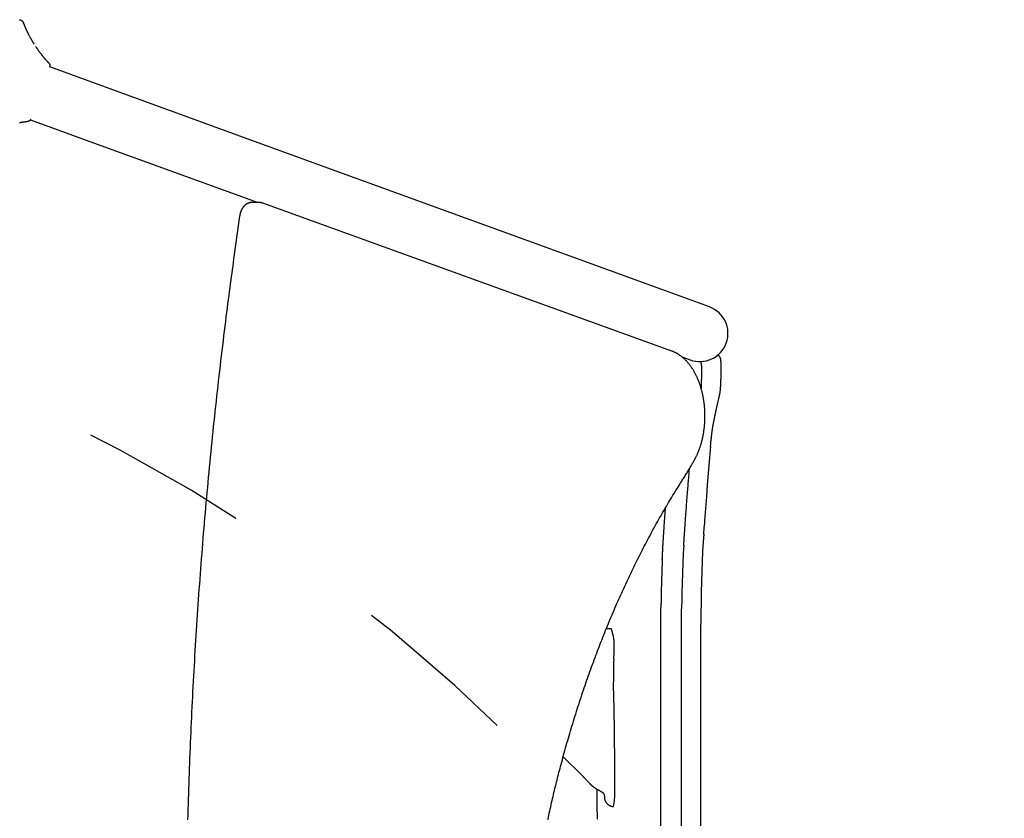
# Model space of a CAD drawing. Extents: x 0.8 to 14.3, y 6.3 to 19.4.
# Drawn here: x 7.7 to 8.3, y 11 to 11.5 of the extents above; entities that cross this region are included whole.
import ezdxf

# ---------------------------------------------------------------- set-up
doc = ezdxf.new("R2010")
doc.units = 0
doc.linetypes.add('DOT', pattern=[0.00635, 0, -0.00635])
doc.layers.add('LAYER01', color=7, linetype='Continuous')
doc.layers.add('LAYER10', color=7, linetype='Continuous')

msp = doc.modelspace()

# ---------------------------------------------------------------- linework, layer by layer
at = {"layer": 'LAYER01', "color": 7, "linetype": 'Continuous'}
for p, q in [((7.74265, 11.49336), (7.74252, 11.49366)), ((7.7426, 11.49347), (7.74266, 11.49332)), ((7.74273, 11.49315), (7.74282, 11.49293)), ((7.79598, 11.45366), (7.75839, 11.46734)), ((7.88956, 11.4196), (7.79598, 11.45366)), ((7.74687, 11.43567), (7.78445, 11.42199)), ((7.78445, 11.42199), (7.87803, 11.38793)), ((8.12448, 11.33409), (7.88956, 11.4196)), ((7.87803, 11.38793), (7.88287, 11.38617)), ((7.88385, 11.38617), (7.87914, 11.38617)), ((8.13049, 11.29731), (7.88582, 11.38582)), ((7.87194, 11.37811), (7.86836, 11.35231)), ((8.15306, 11.32369), (8.12448, 11.33409)), ((8.13664, 11.2938), (8.14154, 11.29202)), ((8.15998, 11.28248), (8.15998, 11.29015)), ((8.14841, 11.28248), (8.14841, 11.28798)), ((8.15372, 11.23983), (8.15413, 11.24438)), ((8.14961, 11.18756), (8.14967, 11.18845)), ((8.14967, 11.18845), (8.15003, 11.19356)), ((8.09425, 11.13103), (8.09131, 11.13103)), ((8.09555, 11.12649), (8.09465, 11.13025)), ((8.124, 10.73378), (8.124, 11.13378)), ((8.13638, 10.73378), (8.13638, 11.13378)), ((8.14795, 10.73378), (8.14795, 11.13378)), ((8.09581, 11.12522), (8.09555, 11.12649)), ((8.09577, 11.11266), (8.09605, 11.11773)), ((8.06556, 11.05449), (8.0769, 11.04318))]:
    msp.add_line(p, q, dxfattribs=at)
for points in [[(7.74029, 11.49566), (7.74035, 11.49566), (7.7404, 11.49566), (7.74045, 11.49565), (7.74051, 11.49564), (7.74056, 11.49563), (7.74062, 11.49561), (7.74068, 11.49559), (7.74074, 11.49557), (7.7408, 11.49555), (7.74086, 11.49553), (7.74092, 11.4955), (7.74099, 11.49547), (7.74105, 11.49544), (7.74111, 11.49541), (7.74117, 11.49538), (7.74123, 11.49534), (7.74129, 11.49531), (7.74135, 11.49527), (7.74141, 11.49524), (7.74146, 11.4952), (7.74151, 11.49516), (7.74156, 11.49512), (7.74161, 11.49509), (7.74165, 11.49505), (7.74169, 11.49501), (7.74173, 11.49497), (7.74177, 11.49493), (7.74181, 11.4949), (7.74184, 11.49486), (7.74187, 11.49482), (7.7419, 11.49479), (7.74193, 11.49476), (7.74196, 11.49472), (7.74198, 11.49469), (7.742, 11.49466), (7.74203, 11.49463), (7.74205, 11.4946), (7.74207, 11.49457), (7.74208, 11.49455), (7.7421, 11.49452), (7.74212, 11.49449), (7.74213, 11.49447), (7.74215, 11.49445), (7.74216, 11.49442), (7.74218, 11.4944), (7.74219, 11.49437), (7.7422, 11.49435), (7.74222, 11.49433), (7.74223, 11.4943), (7.74224, 11.49428), (7.74225, 11.49426), (7.74227, 11.49423), (7.74228, 11.49421), (7.74229, 11.49419), (7.7423, 11.49416), (7.74231, 11.49414), (7.74232, 11.49412), (7.74233, 11.4941), (7.74234, 11.49408), (7.74235, 11.49406), (7.74236, 11.49404), (7.74237, 11.49402), (7.74238, 11.494), (7.74239, 11.49398), (7.7424, 11.49395), (7.74241, 11.49393), (7.74242, 11.49391), (7.74243, 11.49388), (7.74244, 11.49385), (7.74245, 11.49382), (7.74247, 11.49379), (7.74248, 11.49376), (7.74249, 11.49373), (7.74251, 11.49369), (7.74252, 11.49366)], [(7.74266, 11.49332), (7.74267, 11.49331), (7.74267, 11.4933), (7.74267, 11.4933), (7.74267, 11.49329), (7.74268, 11.49328), (7.74268, 11.49327), (7.74269, 11.49326), (7.74269, 11.49325), (7.74269, 11.49324), (7.7427, 11.49323), (7.7427, 11.49322), (7.74271, 11.49321), (7.74271, 11.49319), (7.74272, 11.49318), (7.74272, 11.49317), (7.74273, 11.49315)], [(7.74282, 11.49293), (7.74283, 11.49291), (7.74284, 11.49289), (7.74284, 11.49287), (7.74285, 11.49285), (7.74286, 11.49283), (7.74287, 11.4928), (7.74288, 11.49278), (7.74289, 11.49275), (7.7429, 11.49273), (7.74291, 11.4927), (7.74293, 11.49267), (7.74294, 11.49263), (7.74296, 11.49259), (7.74297, 11.49255), (7.74299, 11.4925), (7.74301, 11.49245), (7.74304, 11.49239), (7.74306, 11.49233), (7.74309, 11.49226), (7.74312, 11.49219), (7.74316, 11.49211), (7.74319, 11.49202), (7.74323, 11.49193), (7.74327, 11.49183), (7.74332, 11.49173), (7.74336, 11.49162), (7.74341, 11.4915), (7.74346, 11.49138), (7.74352, 11.49125), (7.74357, 11.49112), (7.74363, 11.49098), (7.7437, 11.49084), (7.74376, 11.49069), (7.74383, 11.49054), (7.7439, 11.49038), (7.74398, 11.49022), (7.74405, 11.49005), (7.74413, 11.48987), (7.74422, 11.48969), (7.7443, 11.4895), (7.74439, 11.48931), (7.74449, 11.48911), (7.74458, 11.48891), (7.74468, 11.4887), (7.74478, 11.48849), (7.74489, 11.48827), (7.745, 11.48804), (7.74512, 11.48781), (7.74523, 11.48757), (7.74536, 11.48733), (7.74548, 11.48708), (7.74561, 11.48683), (7.74575, 11.48657), (7.74589, 11.48631), (7.74603, 11.48604), (7.74618, 11.48577), (7.74633, 11.48549), (7.74648, 11.48521), (7.74664, 11.48493), (7.74679, 11.48465), (7.74695, 11.48438), (7.7471, 11.48411), (7.74725, 11.48384), (7.7474, 11.48359), (7.74754, 11.48335), (7.74768, 11.48311), (7.74781, 11.48289), (7.74793, 11.48268), (7.74805, 11.48249), (7.74817, 11.4823), (7.74827, 11.48212), (7.74838, 11.48196), (7.74847, 11.48181), (7.74856, 11.48166), (7.74865, 11.48153), (7.74873, 11.4814), (7.7488, 11.48128), (7.74888, 11.48116), (7.74895, 11.48105), (7.74903, 11.48094)], [(7.74986, 11.47968), (7.74999, 11.47949), (7.75011, 11.47929), (7.75024, 11.4791), (7.75037, 11.47891), (7.7505, 11.47872), (7.75063, 11.47852), (7.75077, 11.47832), (7.7509, 11.47813), (7.75104, 11.47792), (7.75119, 11.47772), (7.75133, 11.47751), (7.75148, 11.47731), (7.75164, 11.4771), (7.75179, 11.47688), (7.75195, 11.47667), (7.75211, 11.47645), (7.75228, 11.47623), (7.75244, 11.47601), (7.75261, 11.47579), (7.75278, 11.47557), (7.75295, 11.47535), (7.75311, 11.47513), (7.75328, 11.47492), (7.75345, 11.4747), (7.75361, 11.47449), (7.75377, 11.47429), (7.75393, 11.47409), (7.75408, 11.47389), (7.75424, 11.47369), (7.75439, 11.4735), (7.75454, 11.47331), (7.75469, 11.47313), (7.75484, 11.47294), (7.75499, 11.47277), (7.75513, 11.47259), (7.75528, 11.47242), (7.75542, 11.47225), (7.75556, 11.47209), (7.75569, 11.47193), (7.75583, 11.47178), (7.75596, 11.47163), (7.75608, 11.47148), (7.75621, 11.47134), (7.75633, 11.47121), (7.75645, 11.47108), (7.75656, 11.47095), (7.75667, 11.47083), (7.75678, 11.47071), (7.75689, 11.4706), (7.75699, 11.47049), (7.75709, 11.47038), (7.75719, 11.47027), (7.75729, 11.47017), (7.75738, 11.47006), (7.75748, 11.46996), (7.75757, 11.46986), (7.75767, 11.46975), (7.75776, 11.46965), (7.75785, 11.46954), (7.75794, 11.46943), (7.75802, 11.46932), (7.75809, 11.46921), (7.75816, 11.4691), (7.75822, 11.46899), (7.75828, 11.46888), (7.75832, 11.46877), (7.75836, 11.46865), (7.75839, 11.46854), (7.75841, 11.46843), (7.75842, 11.46832), (7.75843, 11.46821), (7.75843, 11.4681), (7.75842, 11.468), (7.75841, 11.46789), (7.75839, 11.46779), (7.75837, 11.4677), (7.75835, 11.4676), (7.75832, 11.4675), (7.75829, 11.46741), (7.75826, 11.46731)], [(7.74698, 11.43618), (7.74693, 11.43607), (7.74687, 11.43595), (7.74682, 11.43584), (7.74675, 11.43573), (7.74668, 11.43562), (7.74661, 11.43551), (7.74652, 11.43541), (7.74643, 11.43531), (7.74632, 11.43522), (7.7462, 11.43513), (7.74607, 11.43504), (7.74593, 11.43496), (7.74577, 11.43489), (7.74561, 11.43482), (7.74545, 11.43476), (7.74527, 11.43471), (7.74509, 11.43467), (7.74489, 11.43463), (7.7447, 11.43459), (7.74449, 11.43456), (7.74428, 11.43453), (7.74406, 11.43451), (7.74383, 11.43448), (7.74359, 11.43445), (7.74335, 11.43441), (7.7431, 11.43438), (7.74285, 11.43434), (7.74259, 11.4343), (7.74234, 11.43426), (7.74208, 11.43422), (7.74183, 11.43417), (7.74158, 11.43413), (7.74134, 11.43409), (7.7411, 11.43405), (7.74086, 11.43401), (7.74063, 11.43396), (7.74041, 11.43392), (7.74019, 11.43388)], [(7.87915, 11.38614), (7.87907, 11.38614), (7.87898, 11.38615), (7.87889, 11.38616), (7.8788, 11.38616), (7.8787, 11.38616), (7.87861, 11.38616), (7.8785, 11.38615), (7.8784, 11.38614), (7.87829, 11.38613), (7.87818, 11.38611), (7.87806, 11.38609), (7.87794, 11.38606), (7.87781, 11.38603), (7.87768, 11.38599), (7.87755, 11.38595), (7.87741, 11.38591), (7.87727, 11.38586), (7.87712, 11.3858), (7.87697, 11.38575), (7.87683, 11.38568), (7.87668, 11.38562), (7.87653, 11.38555), (7.87638, 11.38547), (7.87623, 11.38539), (7.87609, 11.38531), (7.87594, 11.38522), (7.8758, 11.38513), (7.87566, 11.38503), (7.87552, 11.38493), (7.87539, 11.38483), (7.87525, 11.38472), (7.87512, 11.3846), (7.87499, 11.38449), (7.87486, 11.38437), (7.87473, 11.38424), (7.87461, 11.38412), (7.87449, 11.38399), (7.87437, 11.38385), (7.87425, 11.38371), (7.87413, 11.38357), (7.87402, 11.38342), (7.87391, 11.38327), (7.8738, 11.38312), (7.87369, 11.38296), (7.87359, 11.3828), (7.87348, 11.38264), (7.87339, 11.38247), (7.87329, 11.3823), (7.87319, 11.38213), (7.8731, 11.38195), (7.87301, 11.38177), (7.87293, 11.38159), (7.87285, 11.38141), (7.87277, 11.38123), (7.87269, 11.38104), (7.87262, 11.38086), (7.87255, 11.38068), (7.87249, 11.3805), (7.87243, 11.38032), (7.87237, 11.38014), (7.87232, 11.37996), (7.87227, 11.37978), (7.87223, 11.37961), (7.87219, 11.37944), (7.87215, 11.37927), (7.87211, 11.3791), (7.87208, 11.37893), (7.87205, 11.37877), (7.87202, 11.3786), (7.87199, 11.37844), (7.87196, 11.37828), (7.87194, 11.37811)], [(7.88582, 11.38582), (7.8857, 11.38586), (7.88558, 11.3859), (7.88546, 11.38594), (7.88535, 11.38597), (7.88523, 11.386), (7.88511, 11.38603), (7.88499, 11.38606), (7.88488, 11.38608), (7.88476, 11.3861), (7.88464, 11.38611), (7.88452, 11.38612), (7.8844, 11.38613), (7.88428, 11.38613), (7.88416, 11.38613), (7.88404, 11.38613), (7.88392, 11.38613)], [(7.86836, 11.35231), (7.86808, 11.35026), (7.86779, 11.34819), (7.86751, 11.34612), (7.86722, 11.34401), (7.86693, 11.34188), (7.86664, 11.33972), (7.86634, 11.3375), (7.86604, 11.33524), (7.86573, 11.33291), (7.86542, 11.33053), (7.8651, 11.32808), (7.86477, 11.32558), (7.86444, 11.32301), (7.8641, 11.32039), (7.86376, 11.3177), (7.86342, 11.31496), (7.86307, 11.31215), (7.86271, 11.30929), (7.86235, 11.30639), (7.86199, 11.30345), (7.86163, 11.30048), (7.86127, 11.29748), (7.86091, 11.29447), (7.86056, 11.29145), (7.8602, 11.28843), (7.85985, 11.28541), (7.8595, 11.28238), (7.85916, 11.27936), (7.85882, 11.27634), (7.85848, 11.27331), (7.85814, 11.27028), (7.85781, 11.26725), (7.85748, 11.26423), (7.85715, 11.2612), (7.85683, 11.25817), (7.85651, 11.25513), (7.85619, 11.2521), (7.85587, 11.24907), (7.85556, 11.24604), (7.85525, 11.243), (7.85495, 11.23997), (7.85464, 11.23693), (7.85434, 11.23389), (7.85405, 11.23086), (7.85375, 11.22782), (7.85346, 11.22478), (7.85317, 11.22174), (7.85289, 11.2187), (7.85261, 11.21566), (7.85233, 11.21262), (7.85205, 11.20957), (7.85178, 11.20653), (7.85151, 11.20349), (7.85124, 11.20044), (7.85098, 11.19739), (7.85072, 11.19435), (7.85046, 11.1913), (7.85021, 11.18825), (7.84996, 11.18521), (7.84971, 11.18216), (7.84946, 11.17911), (7.84922, 11.17606), (7.84898, 11.17301), (7.84874, 11.16996), (7.84851, 11.1669), (7.84828, 11.16385), (7.84805, 11.1608), (7.84783, 11.15774), (7.84761, 11.15469), (7.84739, 11.15163), (7.84717, 11.14858), (7.84696, 11.14552), (7.84675, 11.14247), (7.84655, 11.13941), (7.84634, 11.13635), (7.84614, 11.13329), (7.84595, 11.13024), (7.84575, 11.12718), (7.84556, 11.12412), (7.84538, 11.12106), (7.84519, 11.118), (7.84501, 11.11493), (7.84483, 11.11187), (7.84465, 11.10881), (7.84448, 11.10575), (7.84431, 11.10269), (7.84415, 11.09962), (7.84398, 11.09656), (7.84382, 11.09349), (7.84367, 11.09043), (7.84351, 11.08736), (7.84336, 11.0843), (7.84321, 11.08123), (7.84307, 11.07817), (7.84292, 11.0751), (7.84279, 11.07203), (7.84265, 11.06897), (7.84252, 11.0659), (7.84239, 11.06283), (7.84226, 11.05976), (7.84214, 11.05669), (7.84202, 11.05363), (7.8419, 11.05056), (7.84178, 11.04749), (7.84167, 11.04442), (7.84156, 11.04135), (7.84146, 11.03828), (7.84136, 11.03521), (7.84126, 11.03213), (7.84116, 11.02906), (7.84107, 11.02599), (7.84098, 11.02292), (7.84089, 11.01985), (7.84081, 11.01678)], [(8.14401, 11.23199), (8.14414, 11.23223), (8.14427, 11.23246), (8.1444, 11.2327), (8.14453, 11.23294), (8.14466, 11.23319), (8.14479, 11.23344), (8.14492, 11.2337), (8.14506, 11.23397), (8.14519, 11.23424), (8.14533, 11.23453), (8.14547, 11.23482), (8.14561, 11.23512), (8.14575, 11.23544), (8.14589, 11.23576), (8.14604, 11.23609), (8.14618, 11.23643), (8.14633, 11.23678), (8.14647, 11.23714), (8.14662, 11.2375), (8.14676, 11.23788), (8.1469, 11.23826), (8.14704, 11.23864), (8.14718, 11.23903), (8.14732, 11.23942), (8.14745, 11.23982), (8.14759, 11.24021), (8.14771, 11.24061), (8.14784, 11.24101), (8.14796, 11.24141), (8.14808, 11.24182), (8.1482, 11.24223), (8.14831, 11.24264), (8.14842, 11.24305), (8.14853, 11.24346), (8.14863, 11.24387), (8.14874, 11.24429), (8.14884, 11.24471), (8.14893, 11.24513), (8.14902, 11.24555), (8.14911, 11.24597), (8.1492, 11.2464), (8.14928, 11.24682), (8.14936, 11.24725), (8.14944, 11.24768), (8.14952, 11.24811), (8.14959, 11.24854), (8.14966, 11.24897), (8.14972, 11.2494), (8.14978, 11.24984), (8.14984, 11.25027), (8.1499, 11.25071), (8.14995, 11.25115), (8.15, 11.25158), (8.15005, 11.25202), (8.15009, 11.25246), (8.15013, 11.2529), (8.15017, 11.25334), (8.1502, 11.25378), (8.15024, 11.25423), (8.15026, 11.25467), (8.15029, 11.25511), (8.15031, 11.25556), (8.15033, 11.256), (8.15034, 11.25644), (8.15036, 11.25689), (8.15036, 11.25733), (8.15037, 11.25778), (8.15037, 11.25822), (8.15037, 11.25867), (8.15037, 11.25911), (8.15036, 11.25956), (8.15035, 11.26), (8.15034, 11.26044), (8.15032, 11.26089), (8.1503, 11.26133), (8.15028, 11.26177), (8.15026, 11.26222), (8.15023, 11.26266), (8.1502, 11.2631), (8.15016, 11.26354), (8.15012, 11.26398), (8.15008, 11.26442), (8.15004, 11.26486), (8.14999, 11.2653), (8.14994, 11.26574), (8.14988, 11.26618), (8.14983, 11.26661), (8.14977, 11.26705), (8.14971, 11.26748), (8.14964, 11.26791), (8.14957, 11.26835), (8.1495, 11.26878), (8.14942, 11.26921), (8.14934, 11.26963), (8.14926, 11.27006), (8.14918, 11.27049), (8.14909, 11.27091), (8.149, 11.27133), (8.14891, 11.27175), (8.14881, 11.27217), (8.14871, 11.27259), (8.14861, 11.27301), (8.1485, 11.27342), (8.14839, 11.27383), (8.14828, 11.27424), (8.14817, 11.27465), (8.14805, 11.27506), (8.14793, 11.27546), (8.14781, 11.27587), (8.14768, 11.27627), (8.14755, 11.27667), (8.14742, 11.27706), (8.14728, 11.27746), (8.14715, 11.27785), (8.14701, 11.27824), (8.14686, 11.27862), (8.14672, 11.27901), (8.14657, 11.27939), (8.14642, 11.27977), (8.14626, 11.28015), (8.1461, 11.28052), (8.14594, 11.28089), (8.14578, 11.28126), (8.14561, 11.28163), (8.14545, 11.28199), (8.14527, 11.28235), (8.1451, 11.28271), (8.14492, 11.28307), (8.14474, 11.28342), (8.14456, 11.28377), (8.14438, 11.28411), (8.14419, 11.28446), (8.144, 11.2848), (8.14381, 11.28513), (8.14362, 11.28546), (8.14342, 11.28579), (8.14322, 11.28612), (8.14302, 11.28644), (8.14281, 11.28676), (8.1426, 11.28708), (8.14239, 11.28739), (8.14218, 11.2877), (8.14197, 11.28801), (8.14175, 11.28831), (8.14153, 11.28861), (8.14131, 11.2889), (8.14109, 11.28919), (8.14086, 11.28948), (8.14063, 11.28976), (8.1404, 11.29004), (8.14017, 11.29032), (8.13993, 11.29059), (8.1397, 11.29085), (8.13946, 11.29112), (8.13922, 11.29138), (8.13897, 11.29163), (8.13873, 11.29188), (8.13848, 11.29213), (8.13823, 11.29237), (8.13798, 11.29261), (8.13773, 11.29284), (8.13747, 11.29307), (8.13722, 11.29329), (8.13696, 11.29351), (8.1367, 11.29373), (8.13644, 11.29394), (8.13617, 11.29415), (8.13591, 11.29435), (8.13564, 11.29454), (8.13537, 11.29474), (8.13511, 11.29492), (8.13484, 11.2951), (8.13458, 11.29528), (8.13432, 11.29544), (8.13406, 11.2956), (8.13381, 11.29575), (8.13356, 11.2959), (8.13332, 11.29604), (8.13308, 11.29616), (8.13285, 11.29629), (8.13262, 11.2964), (8.13241, 11.29651), (8.13219, 11.29661), (8.13199, 11.2967), (8.13179, 11.29679), (8.13159, 11.29688), (8.1314, 11.29696), (8.13121, 11.29703), (8.13103, 11.29711), (8.13085, 11.29718), (8.13067, 11.29724), (8.13049, 11.29731)], [(8.15998, 11.29015), (8.15998, 11.29023), (8.15998, 11.29031), (8.15998, 11.29039), (8.15998, 11.29047), (8.15998, 11.29055), (8.15997, 11.29064), (8.15997, 11.29072), (8.15997, 11.29081), (8.15997, 11.2909), (8.15996, 11.29099), (8.15996, 11.29109), (8.15995, 11.29118), (8.15995, 11.29128), (8.15994, 11.29138), (8.15994, 11.29147), (8.15993, 11.29157), (8.15992, 11.29167), (8.15991, 11.29176), (8.1599, 11.29186), (8.15989, 11.29195), (8.15988, 11.29205), (8.15986, 11.29214), (8.15985, 11.29223), (8.15983, 11.29233), (8.15982, 11.29242), (8.1598, 11.29251), (8.15978, 11.2926), (8.15976, 11.2927), (8.15973, 11.29279), (8.15971, 11.29288), (8.15968, 11.29297), (8.15965, 11.29306), (8.15961, 11.29315), (8.15958, 11.29324), (8.15954, 11.29333), (8.1595, 11.29342), (8.15945, 11.2935), (8.15941, 11.29359), (8.15936, 11.29367), (8.1593, 11.29376), (8.15925, 11.29384), (8.15919, 11.29392), (8.15913, 11.294), (8.15907, 11.29407), (8.15901, 11.29415), (8.15894, 11.29422), (8.15888, 11.29428), (8.15881, 11.29435), (8.15874, 11.29441), (8.15868, 11.29447), (8.15861, 11.29452), (8.15854, 11.29457), (8.15848, 11.29462), (8.15841, 11.29466), (8.15834, 11.2947), (8.15828, 11.29474), (8.15821, 11.29478), (8.15815, 11.29481), (8.15809, 11.29484), (8.15803, 11.29487), (8.15796, 11.2949), (8.1579, 11.29492), (8.15784, 11.29495), (8.15778, 11.29497)], [(8.14841, 11.28798), (8.14841, 11.28805), (8.14841, 11.28813), (8.14841, 11.2882), (8.14841, 11.28827), (8.14841, 11.28834), (8.1484, 11.28842), (8.1484, 11.28849), (8.1484, 11.28857), (8.1484, 11.28865), (8.14839, 11.28873), (8.14839, 11.28881), (8.14838, 11.28889), (8.14837, 11.28897), (8.14836, 11.28906), (8.14835, 11.28914), (8.14834, 11.28923), (8.14833, 11.28933), (8.14831, 11.28942), (8.1483, 11.28951), (8.14828, 11.28961), (8.14826, 11.2897), (8.14824, 11.2898), (8.14822, 11.28989), (8.14819, 11.28999), (8.14817, 11.29008), (8.14814, 11.29017), (8.14811, 11.29026), (8.14809, 11.29034), (8.14805, 11.29043), (8.14802, 11.29051), (8.14799, 11.29059), (8.14795, 11.29066), (8.14791, 11.29073), (8.14787, 11.2908), (8.14783, 11.29087), (8.14779, 11.29093), (8.14775, 11.291), (8.1477, 11.29106), (8.14766, 11.29112), (8.14762, 11.29118)], [(8.14816, 11.27461), (8.14817, 11.27477), (8.14818, 11.27493), (8.14819, 11.27509), (8.14821, 11.27526), (8.14822, 11.27543), (8.14823, 11.2756), (8.14824, 11.27578), (8.14825, 11.27597), (8.14826, 11.27617), (8.14827, 11.27637), (8.14828, 11.27658), (8.14829, 11.2768), (8.1483, 11.27702), (8.14831, 11.27725), (8.14832, 11.27748), (8.14833, 11.27773), (8.14834, 11.27798), (8.14834, 11.27823), (8.14835, 11.27848), (8.14836, 11.27874), (8.14837, 11.27899), (8.14837, 11.27924), (8.14838, 11.27949), (8.14838, 11.27973), (8.14839, 11.27996), (8.14839, 11.28019), (8.1484, 11.2804), (8.1484, 11.28061), (8.1484, 11.28081), (8.1484, 11.28099), (8.14841, 11.28117), (8.14841, 11.28134), (8.14841, 11.28151), (8.14841, 11.28166), (8.14841, 11.28181), (8.14841, 11.28195), (8.14841, 11.28208), (8.14841, 11.28222), (8.14841, 11.28235), (8.14841, 11.28248)], [(8.1591, 11.27091), (8.15913, 11.271), (8.15915, 11.2711), (8.15917, 11.2712), (8.15919, 11.2713), (8.15921, 11.2714), (8.15924, 11.27151), (8.15926, 11.27162), (8.15928, 11.27173), (8.1593, 11.27186), (8.15933, 11.27198), (8.15935, 11.27211), (8.15937, 11.27225), (8.15939, 11.2724), (8.15942, 11.27255), (8.15944, 11.2727), (8.15946, 11.27287), (8.15948, 11.27304), (8.15951, 11.27321), (8.15953, 11.2734), (8.15955, 11.27358), (8.15957, 11.27378), (8.15959, 11.27397), (8.15961, 11.27417), (8.15964, 11.27438), (8.15966, 11.27459), (8.15967, 11.2748), (8.15969, 11.27501), (8.15971, 11.27523), (8.15973, 11.27544), (8.15975, 11.27567), (8.15976, 11.27589), (8.15978, 11.27611), (8.15979, 11.27634), (8.15981, 11.27657), (8.15982, 11.2768), (8.15984, 11.27703), (8.15985, 11.27726), (8.15986, 11.27749), (8.15987, 11.27773), (8.15988, 11.27797), (8.15989, 11.27821), (8.1599, 11.27845), (8.15991, 11.27868), (8.15992, 11.27892), (8.15993, 11.27915), (8.15994, 11.27938), (8.15994, 11.27961), (8.15995, 11.27983), (8.15995, 11.28004), (8.15996, 11.28025), (8.15996, 11.28045), (8.15997, 11.28065), (8.15997, 11.28083), (8.15997, 11.28101), (8.15997, 11.28118), (8.15997, 11.28135), (8.15998, 11.28151), (8.15998, 11.28166), (8.15998, 11.2818), (8.15998, 11.28194), (8.15998, 11.28208), (8.15998, 11.28221), (8.15998, 11.28235), (8.15998, 11.28248)], [(8.15519, 11.25256), (8.15528, 11.25303), (8.15537, 11.2535), (8.15546, 11.25397), (8.15555, 11.25445), (8.15564, 11.25493), (8.15574, 11.25541), (8.15583, 11.25591), (8.15593, 11.25641), (8.15603, 11.25692), (8.15614, 11.25745), (8.15624, 11.25798), (8.15635, 11.25852), (8.15647, 11.25907), (8.15658, 11.25963), (8.1567, 11.2602), (8.15682, 11.26077), (8.15694, 11.26135), (8.15706, 11.26194), (8.15719, 11.26252), (8.15731, 11.2631), (8.15744, 11.26367), (8.15756, 11.26423), (8.15768, 11.26477), (8.15779, 11.26529), (8.15791, 11.2658), (8.15801, 11.26627), (8.15812, 11.26673), (8.15822, 11.26716), (8.15831, 11.26757), (8.1584, 11.26796), (8.15849, 11.26832), (8.15857, 11.26867), (8.15864, 11.26899), (8.15872, 11.2693), (8.15879, 11.26959), (8.15885, 11.26987), (8.15892, 11.27014), (8.15898, 11.2704), (8.15904, 11.27065), (8.1591, 11.27091)], [(8.15413, 11.24438), (8.15415, 11.2446), (8.15417, 11.24482), (8.15419, 11.24505), (8.15421, 11.24527), (8.15423, 11.24549), (8.15426, 11.24572), (8.15428, 11.24595), (8.1543, 11.24618), (8.15433, 11.24642), (8.15435, 11.24666), (8.15438, 11.2469), (8.15441, 11.24715), (8.15444, 11.2474), (8.15447, 11.24765), (8.1545, 11.2479), (8.15453, 11.24816), (8.15456, 11.24842), (8.15459, 11.24868), (8.15463, 11.24893), (8.15466, 11.24919), (8.15469, 11.24944), (8.15473, 11.24968), (8.15476, 11.24992), (8.15479, 11.25015), (8.15482, 11.25037), (8.15485, 11.25057), (8.15488, 11.25077), (8.15491, 11.25095), (8.15494, 11.25113), (8.15497, 11.25129), (8.15499, 11.25145), (8.15502, 11.2516), (8.15504, 11.25174), (8.15507, 11.25187), (8.15509, 11.25199), (8.15511, 11.25211), (8.15513, 11.25223), (8.15515, 11.25234), (8.15517, 11.25245), (8.15519, 11.25256)], [(8.15371, 11.24012), (8.15351, 11.23796), (8.15292, 11.23117), (8.15234, 11.22429), (8.15178, 11.21732), (8.15123, 11.21028), (8.15069, 11.20315), (8.15017, 11.19594), (8.15002, 11.19377)], [(8.13645, 11.21938), (8.13682, 11.21996), (8.13718, 11.22053), (8.13754, 11.22111), (8.1379, 11.22168), (8.13826, 11.22225), (8.13861, 11.22282), (8.13896, 11.22338), (8.1393, 11.22394), (8.13963, 11.22449), (8.13996, 11.22503), (8.14029, 11.22557), (8.1406, 11.2261), (8.14091, 11.22662), (8.14122, 11.22714), (8.14152, 11.22765), (8.14181, 11.22815), (8.1421, 11.22865), (8.14238, 11.22914), (8.14266, 11.22962), (8.14293, 11.2301), (8.14321, 11.23058), (8.14348, 11.23105), (8.14374, 11.23152), (8.14401, 11.23199)], [(8.13805, 11.18684), (8.13812, 11.18775), (8.13818, 11.18867), (8.13824, 11.18959), (8.13831, 11.19053), (8.13838, 11.19147), (8.13844, 11.19243), (8.13851, 11.19341), (8.13858, 11.19441), (8.13866, 11.19543), (8.13873, 11.19648), (8.13881, 11.19755), (8.13889, 11.19865), (8.13897, 11.19977), (8.13905, 11.20091), (8.13914, 11.20207), (8.13923, 11.20326), (8.13932, 11.20448), (8.13941, 11.2057), (8.13951, 11.20694), (8.1396, 11.20818), (8.1397, 11.20941), (8.13979, 11.21062), (8.13988, 11.21182), (8.13997, 11.21298), (8.14006, 11.21411), (8.14015, 11.2152), (8.14023, 11.21626), (8.14031, 11.21728), (8.14039, 11.21826), (8.14047, 11.21921), (8.14054, 11.22012), (8.14062, 11.221), (8.14069, 11.22183), (8.14075, 11.22264), (8.14082, 11.22342), (8.14088, 11.22417), (8.14094, 11.22491), (8.14101, 11.22563), (8.14107, 11.22635), (8.14113, 11.22706)], [(8.06031, 11.03419), (8.06056, 11.03521), (8.06081, 11.03624), (8.06107, 11.03727), (8.06133, 11.03832), (8.06159, 11.03938), (8.06186, 11.04045), (8.06213, 11.04155), (8.06242, 11.04267), (8.06271, 11.04383), (8.06302, 11.045), (8.06333, 11.04621), (8.06365, 11.04744), (8.06398, 11.04871), (8.06432, 11.04999), (8.06468, 11.05131), (8.06504, 11.05266), (8.06541, 11.05403), (8.06579, 11.05542), (8.06618, 11.05684), (8.06658, 11.05827), (8.06699, 11.05971), (8.0674, 11.06117), (8.06781, 11.06263), (8.06823, 11.06409), (8.06865, 11.06554), (8.06907, 11.067), (8.0695, 11.06845), (8.06993, 11.06991), (8.07036, 11.07136), (8.0708, 11.0728), (8.07124, 11.07425), (8.07168, 11.07569), (8.07212, 11.07713), (8.07257, 11.07857), (8.07302, 11.08001), (8.07347, 11.08144), (8.07392, 11.08288), (8.07438, 11.08431), (8.07484, 11.08573), (8.0753, 11.08716), (8.07576, 11.08858), (8.07623, 11.09), (8.0767, 11.09142), (8.07718, 11.09284), (8.07765, 11.09425), (8.07813, 11.09566), (8.07861, 11.09707), (8.07909, 11.09848), (8.07958, 11.09988), (8.08007, 11.10128), (8.08056, 11.10268), (8.08106, 11.10408), (8.08155, 11.10548), (8.08205, 11.10687), (8.08255, 11.10826), (8.08306, 11.10964), (8.08357, 11.11103), (8.08408, 11.11241), (8.08459, 11.11379), (8.0851, 11.11517), (8.08562, 11.11654), (8.08614, 11.11791), (8.08667, 11.11928), (8.08719, 11.12065), (8.08772, 11.12201), (8.08825, 11.12337), (8.08878, 11.12473), (8.08932, 11.12609), (8.08986, 11.12744), (8.0904, 11.12879), (8.09094, 11.13014), (8.09149, 11.13148), (8.09204, 11.13283), (8.09259, 11.13417), (8.09314, 11.1355), (8.0937, 11.13684), (8.09426, 11.13817), (8.09482, 11.1395), (8.09538, 11.14082), (8.09595, 11.14214), (8.09652, 11.14347), (8.09709, 11.14478), (8.09766, 11.1461), (8.09824, 11.14741), (8.09882, 11.14872), (8.0994, 11.15002), (8.09998, 11.15133), (8.10057, 11.15263), (8.10115, 11.15392), (8.10175, 11.15522), (8.10234, 11.15651), (8.10293, 11.1578), (8.10353, 11.15908), (8.10413, 11.16036), (8.10474, 11.16164), (8.10534, 11.16292), (8.10595, 11.16419), (8.10656, 11.16546), (8.10717, 11.16673), (8.10779, 11.168), (8.10841, 11.16926), (8.10903, 11.17051), (8.10965, 11.17177), (8.11027, 11.17302), (8.1109, 11.17427), (8.11153, 11.17552), (8.11216, 11.17676), (8.11279, 11.178), (8.11343, 11.17923), (8.11407, 11.18047), (8.11471, 11.1817), (8.11535, 11.18292), (8.116, 11.18415), (8.11665, 11.18537), (8.1173, 11.18658), (8.11795, 11.1878), (8.1186, 11.18901), (8.11926, 11.19022), (8.11992, 11.19142), (8.12058, 11.19262), (8.12124, 11.19382), (8.12191, 11.19501), (8.12258, 11.1962), (8.12324, 11.19738), (8.12391, 11.19856), (8.12458, 11.19973), (8.12525, 11.20089), (8.12592, 11.20205), (8.12658, 11.20319), (8.12725, 11.20433), (8.12791, 11.20546), (8.12857, 11.20658), (8.12924, 11.20769), (8.1299, 11.20879), (8.13055, 11.20988), (8.13121, 11.21096), (8.13187, 11.21203), (8.13253, 11.2131), (8.13318, 11.21416), (8.13384, 11.21521), (8.13449, 11.21625), (8.13514, 11.2173), (8.1358, 11.21834), (8.13645, 11.21938)], [(8.12574, 11.18889), (8.1258, 11.18974), (8.12586, 11.19059), (8.12592, 11.19145), (8.12598, 11.19231), (8.12604, 11.19318), (8.1261, 11.19406), (8.12616, 11.19495), (8.12623, 11.19586), (8.12629, 11.19678), (8.12636, 11.19771), (8.12643, 11.19866), (8.1265, 11.19962), (8.12657, 11.20058), (8.12664, 11.20155), (8.12671, 11.20252), (8.12678, 11.2035)], [(8.12483, 11.17251), (8.12485, 11.17306), (8.12488, 11.17361), (8.1249, 11.17415), (8.12493, 11.1747), (8.12495, 11.17526), (8.12498, 11.17581), (8.12501, 11.17637), (8.12503, 11.17694), (8.12506, 11.17751), (8.12509, 11.17809), (8.12512, 11.17867), (8.12515, 11.17924), (8.12518, 11.17982), (8.12521, 11.18039), (8.12525, 11.18096), (8.12528, 11.18152), (8.12531, 11.18208), (8.12534, 11.18262), (8.12537, 11.18315), (8.1254, 11.18367), (8.12543, 11.18417), (8.12546, 11.18467), (8.12549, 11.18515), (8.12552, 11.18561), (8.12555, 11.18605), (8.12558, 11.18649), (8.12561, 11.18691), (8.12563, 11.18732), (8.12566, 11.18772), (8.12569, 11.18811), (8.12571, 11.1885), (8.12574, 11.18889)], [(8.13767, 11.18084), (8.1377, 11.18128), (8.13773, 11.18172), (8.13775, 11.18216), (8.13778, 11.18259), (8.13781, 11.18301), (8.13783, 11.18342), (8.13786, 11.18382), (8.13788, 11.1842), (8.1379, 11.18457), (8.13793, 11.18492), (8.13795, 11.18526), (8.13797, 11.18559), (8.13799, 11.18591), (8.13801, 11.18622), (8.13803, 11.18653), (8.13805, 11.18684)], [(8.1496, 11.18775), (8.1493, 11.18306), (8.14899, 11.17729), (8.14871, 11.17137), (8.14847, 11.16531), (8.14827, 11.15914), (8.14812, 11.15288), (8.14801, 11.14655), (8.14795, 11.14018), (8.14793, 11.13378)], [(8.13765, 11.18108), (8.13738, 11.17607), (8.13711, 11.17032), (8.13688, 11.16443), (8.13669, 11.15843), (8.13654, 11.15235), (8.13644, 11.1462), (8.13642, 11.14532)], [(8.1248, 11.1727), (8.12476, 11.17172), (8.12452, 11.16561), (8.12432, 11.15938), (8.12417, 11.15306), (8.12406, 11.14667), (8.12406, 11.14648)], [(8.124, 11.13378), (8.124, 11.13428), (8.124, 11.13478), (8.124, 11.13527), (8.124, 11.13577), (8.124, 11.13628), (8.124, 11.13678), (8.124, 11.13729), (8.12401, 11.1378), (8.12401, 11.13831), (8.12401, 11.13883), (8.12401, 11.13935), (8.12402, 11.13988), (8.12402, 11.14041), (8.12402, 11.14094), (8.12403, 11.14147), (8.12403, 11.14201), (8.12404, 11.14255), (8.12404, 11.1431), (8.12405, 11.14365), (8.12406, 11.1442), (8.12406, 11.14475), (8.12407, 11.1453), (8.12408, 11.14585), (8.12409, 11.14641)], [(8.13638, 11.13378), (8.13638, 11.13427), (8.13638, 11.13476), (8.13638, 11.13524), (8.13638, 11.13573), (8.13638, 11.13622), (8.13638, 11.1367), (8.13638, 11.13719), (8.13638, 11.13767), (8.13639, 11.13816), (8.13639, 11.13864), (8.13639, 11.13912), (8.13639, 11.1396), (8.1364, 11.14008), (8.1364, 11.14055), (8.1364, 11.14103), (8.13641, 11.1415), (8.13641, 11.14198), (8.13642, 11.14245), (8.13642, 11.14292), (8.13643, 11.14339), (8.13644, 11.14386), (8.13644, 11.14432), (8.13645, 11.14479), (8.13645, 11.14526)], [(8.09465, 11.13025), (8.09451, 11.13072), (8.09436, 11.13098), (8.09425, 11.13103)], [(8.09607, 11.12261), (8.09606, 11.12281), (8.09604, 11.12301), (8.09603, 11.12321), (8.09602, 11.1234), (8.09601, 11.12359), (8.09599, 11.12377), (8.09598, 11.12395), (8.09596, 11.12412), (8.09595, 11.12427), (8.09593, 11.12443), (8.09591, 11.12457), (8.09589, 11.12471), (8.09587, 11.12484), (8.09585, 11.12497), (8.09583, 11.1251), (8.09581, 11.12522)], [(8.09623, 11.07096), (8.09618, 11.0745), (8.09612, 11.07804), (8.09605, 11.08157), (8.09598, 11.08509), (8.0959, 11.0886), (8.09581, 11.0921), (8.09572, 11.09558), (8.09562, 11.09905)], [(8.09638, 11.03439), (8.0964, 11.03896), (8.09641, 11.04354), (8.09641, 11.04812), (8.09639, 11.0527), (8.09637, 11.05727), (8.09633, 11.06184), (8.09629, 11.0664), (8.09623, 11.07096)], [(8.0769, 11.04318), (8.07706, 11.04301), (8.07723, 11.04284), (8.0774, 11.04267), (8.07757, 11.0425), (8.07774, 11.04233), (8.07791, 11.04215), (8.07808, 11.04198), (8.07825, 11.0418), (8.07843, 11.04162), (8.0786, 11.04144), (8.07878, 11.04125), (8.07896, 11.04107), (8.07914, 11.04088), (8.07932, 11.04069), (8.0795, 11.04049), (8.07969, 11.0403), (8.07987, 11.0401), (8.08005, 11.0399), (8.08024, 11.03969), (8.08042, 11.03949), (8.08061, 11.03928), (8.0808, 11.03908), (8.08098, 11.03887), (8.08117, 11.03866)], [(8.08119, 11.03868), (8.08126, 11.0386), (8.08133, 11.03852), (8.0814, 11.03843), (8.08148, 11.03835), (8.08156, 11.03826), (8.08164, 11.03818), (8.08172, 11.03809), (8.08181, 11.038), (8.0819, 11.03791), (8.082, 11.03782), (8.0821, 11.03773), (8.08221, 11.03763), (8.08232, 11.03753), (8.08245, 11.03743), (8.08257, 11.03732), (8.08271, 11.03721), (8.08285, 11.03709), (8.083, 11.03697), (8.08316, 11.03684), (8.08333, 11.03671), (8.0835, 11.03657), (8.08368, 11.03644), (8.08386, 11.0363), (8.08405, 11.03616), (8.08424, 11.03602), (8.08444, 11.03588), (8.08465, 11.03574), (8.08486, 11.0356), (8.08508, 11.03545), (8.0853, 11.03531), (8.08552, 11.03517), (8.08576, 11.03503), (8.08599, 11.0349), (8.08624, 11.03476), (8.08648, 11.03463), (8.08673, 11.03449), (8.08699, 11.03436), (8.08724, 11.03423), (8.0875, 11.03409), (8.08775, 11.03396)], [(8.08568, 11.0351), (8.08568, 11.03448), (8.08568, 11.03386), (8.08568, 11.03323), (8.08568, 11.03259), (8.08568, 11.03195), (8.08569, 11.03129), (8.08569, 11.03061), (8.08569, 11.02992), (8.0857, 11.0292), (8.0857, 11.02846), (8.08571, 11.0277), (8.08571, 11.02692), (8.08572, 11.02611), (8.08572, 11.02528), (8.08573, 11.02444), (8.08574, 11.02357), (8.08575, 11.02268), (8.08576, 11.02177), (8.08577, 11.02084), (8.08578, 11.0199), (8.08579, 11.01895), (8.0858, 11.01799), (8.08581, 11.01703)], [(8.05637, 11.01687), (8.05665, 11.01818), (8.05693, 11.01947), (8.05721, 11.02076), (8.05749, 11.02203), (8.05777, 11.02329), (8.05805, 11.02454), (8.05833, 11.02577), (8.05861, 11.02699), (8.0589, 11.02821), (8.05918, 11.02941), (8.05946, 11.03061), (8.05974, 11.03181), (8.06003, 11.033), (8.06031, 11.03419)], [(8.08774, 11.03395), (8.08782, 11.03391), (8.0879, 11.03387), (8.08797, 11.03382), (8.08805, 11.03378), (8.08813, 11.03374), (8.0882, 11.0337), (8.08828, 11.03365), (8.08835, 11.03361), (8.08842, 11.03357), (8.08848, 11.03352), (8.08855, 11.03348), (8.08861, 11.03343), (8.08867, 11.03339), (8.08873, 11.03335), (8.08879, 11.0333), (8.08885, 11.03326), (8.0889, 11.03321), (8.08896, 11.03317), (8.08901, 11.03313), (8.08906, 11.03309), (8.08911, 11.03304), (8.08916, 11.033), (8.08921, 11.03296), (8.08926, 11.03291)], [(8.08919, 11.03294), (8.08923, 11.0329), (8.08927, 11.03286), (8.08932, 11.03282), (8.08936, 11.03277), (8.0894, 11.03273), (8.08944, 11.03269), (8.08948, 11.03265), (8.08952, 11.0326), (8.08956, 11.03255), (8.08959, 11.03251), (8.08963, 11.03246), (8.08966, 11.03241), (8.08969, 11.03236), (8.08971, 11.03232), (8.08974, 11.03228), (8.08976, 11.03224), (8.08978, 11.0322), (8.0898, 11.03217), (8.08982, 11.03214), (8.08984, 11.03211), (8.08985, 11.03207), (8.08987, 11.03204), (8.08988, 11.032), (8.0899, 11.03196), (8.08991, 11.03192), (8.08993, 11.03187), (8.08994, 11.03182), (8.08996, 11.03176), (8.08998, 11.0317), (8.08999, 11.03164), (8.09001, 11.03158), (8.09002, 11.03152), (8.09004, 11.03145), (8.09005, 11.03139), (8.09007, 11.03133), (8.09008, 11.03127), (8.09009, 11.03121), (8.0901, 11.03115), (8.09011, 11.0311), (8.09012, 11.03104), (8.09013, 11.03099), (8.09014, 11.03094), (8.09015, 11.03089), (8.09015, 11.03085), (8.09016, 11.0308), (8.09016, 11.03077), (8.09016, 11.03073), (8.09017, 11.0307), (8.09017, 11.03067), (8.09017, 11.03065), (8.09017, 11.03063), (8.09017, 11.03061), (8.09017, 11.03059), (8.09017, 11.03058), (8.09017, 11.03057), (8.09017, 11.03055)], [(8.09016, 11.03056), (8.09016, 11.03042), (8.09016, 11.03029), (8.09016, 11.03016), (8.09017, 11.03002), (8.09018, 11.02989), (8.09019, 11.02975), (8.0902, 11.02961), (8.09022, 11.02948), (8.09024, 11.02934), (8.09027, 11.0292), (8.0903, 11.02906), (8.09034, 11.02891), (8.09038, 11.02877), (8.09043, 11.02863), (8.09048, 11.02848), (8.09053, 11.02834), (8.09059, 11.02819), (8.09066, 11.02805), (8.09072, 11.0279), (8.0908, 11.02776), (8.09087, 11.02762), (8.09095, 11.02748), (8.09104, 11.02734), (8.09113, 11.0272), (8.09122, 11.02706), (8.09132, 11.02693), (8.09142, 11.0268), (8.09152, 11.02668), (8.09163, 11.02655), (8.09174, 11.02643), (8.09186, 11.02632), (8.09198, 11.0262), (8.0921, 11.02609), (8.09222, 11.02599), (8.09235, 11.02589), (8.09247, 11.02579), (8.0926, 11.0257), (8.09274, 11.02561), (8.09287, 11.02552), (8.09301, 11.02544), (8.09314, 11.02537), (8.09328, 11.0253), (8.09341, 11.02523), (8.09355, 11.02517), (8.09368, 11.02511), (8.09381, 11.02506), (8.09394, 11.02501), (8.09407, 11.02496), (8.09419, 11.02492), (8.0943, 11.02489), (8.09441, 11.02485), (8.09452, 11.02482), (8.09462, 11.0248), (8.09472, 11.02477), (8.09481, 11.02475), (8.0949, 11.02474), (8.09498, 11.02473), (8.09506, 11.02472), (8.09513, 11.02471), (8.0952, 11.0247), (8.09527, 11.0247), (8.09534, 11.0247), (8.0954, 11.0247), (8.09547, 11.0247)], [(8.09637, 11.03221), (8.09637, 11.03275), (8.09638, 11.0333), (8.09638, 11.03384), (8.09638, 11.03439)], [(8.09547, 11.02469), (8.09548, 11.02467), (8.09548, 11.02466), (8.09549, 11.02465), (8.0955, 11.02464), (8.09551, 11.02464), (8.09553, 11.02464), (8.09554, 11.02464), (8.09555, 11.02465), (8.09557, 11.02467), (8.09558, 11.02469), (8.0956, 11.02472), (8.09561, 11.02476), (8.09563, 11.02479), (8.09565, 11.02483), (8.09567, 11.02487), (8.09568, 11.02491)]]:
    msp.add_lwpolyline(points, dxfattribs=at)
for centre, radius, start, end in [((8.1473, 11.30786), 0.01685, 250, 70), ((8.04644, 11.12033), 0.04968, 357.00626, 2.63237), ((8.26159, 11.104), 0.16605, 177.01027, 181.70643), ((8.06897, 11.03111), 0.02742, 346.94676, 2.2953)]:
    msp.add_arc(centre, radius, start, end, dxfattribs=at)
at = {"layer": 'LAYER10', "linetype": 'DOT'}
msp.add_lwpolyline([(8.3294, 8.35162, -0.414214), (7.32937, 7.35166), (6.92937, 7.35167, -0.414214), (5.9294, 8.35171), (5.92948, 10.35593, -0.414214), (6.92952, 11.35589), (7.32952, 11.35588, -0.414214), (8.32948, 10.35584)], format="xyb", close=True, dxfattribs=at)

doc.saveas('drawing.dxf')
